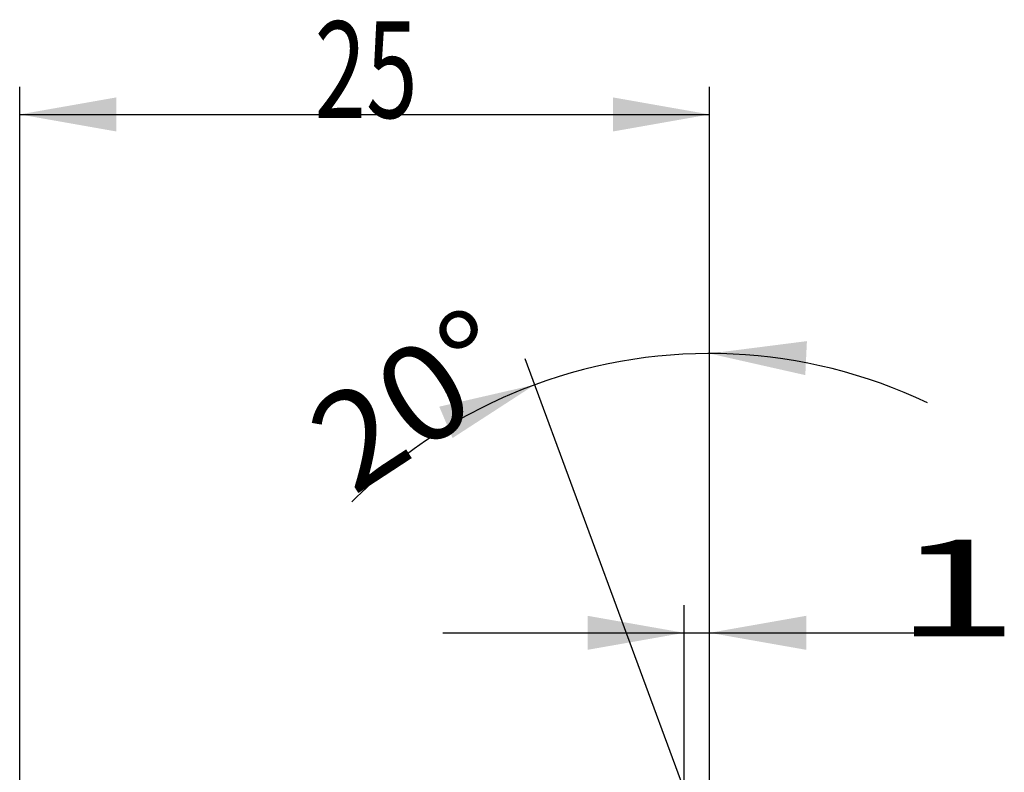
# Model space of a CAD drawing. Units: millimetres. Extents: x 197.6 to 273.6, y 218.2 to 279.6.
# Drawn here: x 237.1 to 272.8, y 252.3 to 279.6 of the extents above; entities that cross this region are included whole.
import ezdxf

# ---------------------------------------------------------------- set-up
doc = ezdxf.new("R2010")
doc.units = ezdxf.units.MM
doc.layers.add('2', color=7, linetype='Continuous')
doc.layers.add('81', color=3, linetype='Continuous')
doc.styles.add('cesky', font='simplex.shx')

msp = doc.modelspace()

# ---------------------------------------------------------------- linework, layer by layer
at = {"layer": '2'}
for p, q in [((237.144, 250.431), (237.144, 277.201)), ((262.144, 253.731), (262.144, 277.201)), ((237.144, 276.201), (262.144, 276.201)), ((262.144, 253.731), (262.144, 268.531)), ((261.996, 249.618), (255.466, 267.34)), ((261.221, 251.731), (261.221, 258.404)), ((262.144, 253.731), (262.144, 258.404)), ((252.471, 257.404), (270.119, 257.404))]:
    msp.add_line(p, q, dxfattribs=at)
for start, end in [(64.4639, 110.2275), (110.2275, 135.0838)]:
    msp.add_arc((262.144, 249.216), 18.315, start, end, dxfattribs=at)
for points in [[(237.144, 276.201), (240.644, 276.818), (240.644, 275.583)], [(262.144, 276.201), (258.644, 275.583), (258.644, 276.818)], [(262.144, 267.531), (265.67, 267.981), (265.611, 266.748)], [(255.812, 266.401), (252.83, 264.468), (252.348, 265.605)], [(261.221, 257.404), (257.721, 256.787), (257.721, 258.021)], [(262.144, 257.404), (265.644, 258.021), (265.644, 256.787)]]:
    msp.add_solid(points, dxfattribs=at)
at = {"layer": '81'}
msp.add_line((262.144, 249.731), (262.144, 253.731), dxfattribs=at)

# ---------------------------------------------------------------- texts
at = {"layer": '2', "char_height": 3.5, "attachment_point": 7, "line_spacing_factor": 0.843373, "style": 'cesky'}
for s, insert in [('\\W0.7045;25', (247.83, 276.075)), ('\\W1.7063;1', (268.83, 257.278))]:
    msp.add_mtext(s, dxfattribs=dict(at, insert=insert))
at = {"layer": '2', "insert": (249.231, 262.352), "char_height": 3.5, "attachment_point": 7, "rotation": 33.1876, "line_spacing_factor": 0.843373, "style": 'cesky'}
msp.add_mtext('\\W1.0515;20%%d', dxfattribs=at)

doc.saveas('drawing.dxf')
